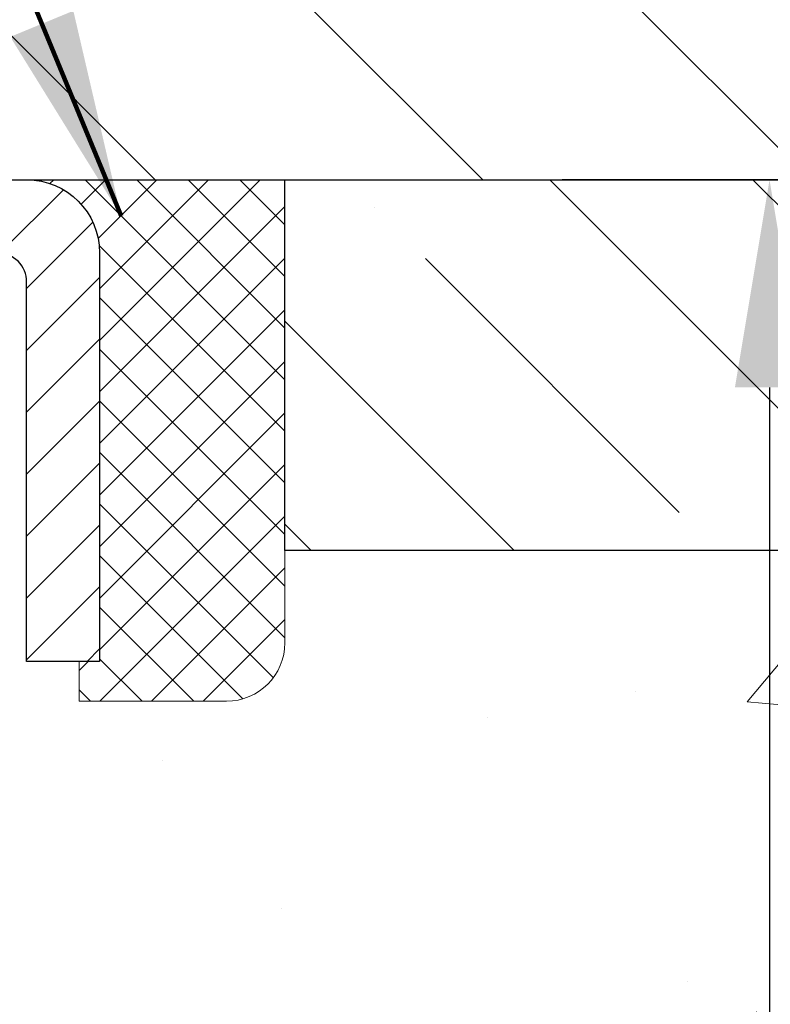
# Model space of a CAD drawing. Extents: x 887 to 3254, y -155 to 1977.
# Drawn here: x 920 to 921, y -132 to -131 of the extents above; entities that cross this region are included whole.
import ezdxf

# ---------------------------------------------------------------- set-up
doc = ezdxf.new("R2010")
doc.units = 0
doc.header["$LTSCALE"] = 5
doc.header["$MEASUREMENT"] = 0
doc.layers.get('0').update_dxf_attribs({"color": 200, "linetype": 'CONTINUOUS'})
doc.layers.get('DEFPOINTS').update_dxf_attribs({"linetype": 'CONTINUOUS'})
for name, color, linetype, lineweight in [('CAPPING STRIP - H', 251, 'CONTINUOUS', 20), ('CAPPING STRIP - L', 7, 'CONTINUOUS', 25), ('CONCRETE - H', 130, 'CONTINUOUS', 9), ('COVER PLATE - H', 251, 'CONTINUOUS', 13), ('COVER PLATE - L', 7, 'CONTINUOUS', 25), ('NOSING - H', 100, 'CONTINUOUS', 30), ('SEALANT - H', 50, 'CONTINUOUS', 20), ('SEALANT - L', 52, 'CONTINUOUS', 20), ('TEXT - 4', 241, 'CONTINUOUS', 25)]:
    doc.layers.add(name, color=color, linetype=linetype, lineweight=lineweight)
doc.layers.add('DIMS', color=50, linetype='CONTINUOUS')
doc.layers.add('NOSING - L', color=102, linetype='CONTINUOUS')
doc.styles.add('ROMANS', font='romans', dxfattribs={"width": 0.9})
doc.dimstyles.get("Standard").update_dxf_attribs({"dimtxt": 0.18, "dimasz": 0.18, "dimexe": 0.18, "dimexo": 0.0625, "dimgap": 0.09, "dimtad": 0, "dimtih": 1, "dimtoh": 1, "dimdec": 4, "dimzin": 0, "dimdsep": 46, "dimtxsty": 'Standard', "dimcen": 0.09, "dimadec": 0, "dimazin": 0, "dimtfac": 1, "dimtdec": 4, "dimtofl": 0, "dimtmove": 0, "dimatfit": 3, "dimfxl": 1, "dimtolj": 1, "dimtzin": 0, "dimarcsym": 0})
doc.dimstyles.new('STANDARD$0', dxfattribs={"dimtxt": 0.18, "dimasz": 0.18, "dimexe": 0.18, "dimexo": 0.0625, "dimgap": 0.09, "dimtad": 0, "dimtih": 1, "dimtoh": 1, "dimdec": 4, "dimzin": 0, "dimdsep": 46, "dimtxsty": 'Standard', "dimcen": 0.09, "dimadec": 0, "dimazin": 0, "dimtfac": 1, "dimtdec": 4, "dimtofl": 0, "dimtmove": 0, "dimatfit": 3, "dimfxl": 1, "dimtolj": 1, "dimtzin": 0, "dimarcsym": 0})

# ---------------------------------------------------------------- blocks, each defined once
blk = doc.blocks.new('*D350')
at = {"layer": 'DEFPOINTS', "color": 0, "transparency": 16777216}
for p in [(924.5442389566084, -130.7921254385647), (919.0172183856588, -135.792125438564), (921.1039832140012, -135.792125438564)]:
    blk.add_point(p, dxfattribs=at)
at = {"layer": 'DIMS', "color": 0, "lineweight": -2, "transparency": 16777216}
for p, q in [((924.2642389566084, -130.7921254385647), (920.8239832140013, -130.7921254385647)), ((921.1039832140012, -131.0721254385647), (921.1039832140012, -132.7331586930565)), ((921.1039832140012, -135.512125438564), (921.1039832140012, -134.0398253597232)), ((919.2972183856588, -135.792125438564), (921.3839832140012, -135.792125438564))]:
    blk.add_line(p, q, dxfattribs=at)
at = {"layer": 'DIMS', "color": 0, "transparency": 16777216}
for points in [[(921.0573165473346, -131.0721254385647), (921.1506498806679, -131.0721254385647), (921.1039832140012, -130.7921254385647)], [(921.0573165473346, -135.512125438564), (921.1506498806679, -135.512125438564), (921.1039832140012, -135.792125438564)]]:
    blk.add_solid(points, dxfattribs=at)
at = {"layer": 'DIMS', "color": 0, "transparency": 16777216, "insert": (921.1039832140012, -133.3864920263897), "char_height": 0.28, "attachment_point": 5}
blk.add_mtext('\\A1;5 IN\\P [127.0mm]', dxfattribs=at)
blk = doc.blocks.new('*D352')
at = {"layer": 'DEFPOINTS', "color": 0, "transparency": 16777216}
for p in [(928.0172183856591, -131.2921254385645), (919.0172183856594, -131.6671254385644), (919.0172183856594, -132.1671254385644)]:
    blk.add_point(p, dxfattribs=at)
at = {"layer": 'DIMS', "color": 0, "lineweight": -2, "transparency": 16777216}
for p, q in [((928.0172183856591, -131.5721254385645), (928.0172183856591, -132.4471254385644)), ((919.0172183856594, -131.9471254385644), (919.0172183856594, -132.4471254385644)), ((919.2972183856593, -132.1671254385644), (922.0705517189925, -132.1671254385644)), ((927.7372183856592, -132.1671254385644), (924.963885052326, -132.1671254385644))]:
    blk.add_line(p, q, dxfattribs=at)
at = {"layer": 'DIMS', "color": 0, "transparency": 16777216}
for points in [[(919.2972183856593, -132.1204587718977), (919.2972183856593, -132.213792105231), (919.0172183856594, -132.1671254385644)], [(927.7372183856592, -132.1204587718977), (927.7372183856592, -132.213792105231), (928.0172183856591, -132.1671254385644)]]:
    blk.add_solid(points, dxfattribs=at)
at = {"layer": 'DIMS', "color": 0, "transparency": 16777216, "insert": (923.5172183856592, -132.1671254385644), "char_height": 0.28, "attachment_point": 5}
blk.add_mtext('\\A1;9 IN\\P [228.6mm]', dxfattribs=at)
blk = doc.blocks.new('*X4')
at = {"color": 0}
for p, q in [((1237.986130794628, 929.2961535421395), (1237.97385116075, 929.3084331760182)), ((1238.536813030436, 929.1775962613214), (1238.667649945133, 929.3084331760183)), ((1239.602059879881, 928.4750761578006), (1240.435416898099, 929.3084331760183)), ((1246.588648714498, 922.4614025752369), (1239.741618113716, 929.3084331760182)), ((1240.190661302946, 927.2959106278986), (1242.203183851066, 929.3084331760184)), ((1240.238648714498, 923.8083641335176), (1245.738717756998, 929.3084331760184)), ((1240.238648714498, 925.5761310864839), (1243.970950804032, 929.3084331760184)), ((1246.588648714498, 924.2291695282032), (1241.509385066682, 929.3084331760182)), ((1246.588648714498, 925.9969364811695), (1243.277152019649, 929.3084331760182)), ((1246.588648714498, 927.7647034341359), (1245.044918972615, 929.3084331760182)), ((1240.238648714498, 922.0405971805513), (1246.588648714498, 928.3905971805514)), ((1246.588648714498, 920.6936356222706), (1240.226369080619, 927.0559152561492)), ((1240.238648714498, 920.2728302275848), (1246.588648714498, 926.622830227585)), ((1246.588648714497, 918.9258686693039), (1240.238648714498, 925.2758686693037)), ((1240.238648714498, 918.5050632746186), (1246.588648714498, 924.8550632746186)), ((1246.588648714497, 917.1581017163379), (1240.238648714498, 923.5081017163377)), ((1240.238648714498, 916.7372963216523), (1246.588648714498, 923.0872963216523)), ((1246.588648714497, 915.3903347633716), (1240.238648714498, 921.7403347633713)), ((1240.238648714498, 914.9695293686858), (1246.588648714498, 921.3195293686858)), ((1246.588648714497, 913.6225678104047), (1240.238648714498, 919.9725678104049)), ((1240.238648714498, 913.2017624157195), (1246.588648714498, 919.5517624157194)), ((1246.193007264837, 912.2504423070994), (1240.238648714498, 918.2048008574385)), ((1240.249262063965, 911.4446088122202), (1246.588648714498, 917.783995462753)), ((1245.15052543455, 911.5251571844204), (1240.238648714498, 916.4370339044722)), ((1242.017029016931, 911.4446088122202), (1246.588648714498, 916.0162285097866)), ((1243.463306853783, 911.4446088122203), (1240.238648714498, 914.6692669515057)), ((1243.784795969898, 911.4446088122203), (1246.588648714498, 914.2484615568203)), ((1239.538648714498, 912.5017624157197), (1239.845319474796, 912.8084331760185)), ((1241.695539900817, 911.4446088122203), (1240.238648714498, 912.9014999985397)), ((1239.92777294785, 911.4446088122202), (1239.538648714498, 911.833733045573))]:
    blk.add_line(p, q, dxfattribs=at)
blk = doc.blocks.new('*D357')
at = {"layer": 'DEFPOINTS', "color": 0, "transparency": 16777216}
for p in [(924.2672183856588, -128.6319941193319), (924.2672183856588, -130.6671254385644), (898.7672183856588, -130.7296254385645)]:
    blk.add_point(p, dxfattribs=at)
at = {"layer": 'DIMS', "color": 0, "lineweight": -2, "transparency": 16777216}
for p, q in [((898.7672183856588, -130.4496254385645), (898.7672183856588, -128.3519941193319)), ((924.2672183856588, -130.3871254385644), (924.2672183856588, -128.3519941193319)), ((899.0472183856588, -128.6319941193319), (915.3356646046826, -128.6319941193319)), ((923.9872183856588, -128.6319941193319), (918.228997938016, -128.6319941193319))]:
    blk.add_line(p, q, dxfattribs=at)
at = {"layer": 'DIMS', "color": 0, "transparency": 16777216}
for points in [[(899.0472183856588, -128.5853274526653), (899.0472183856588, -128.6786607859986), (898.7672183856588, -128.6319941193319)], [(923.9872183856588, -128.5853274526653), (923.9872183856588, -128.6786607859986), (924.2672183856588, -128.6319941193319)]]:
    blk.add_solid(points, dxfattribs=at)
at = {"layer": 'DIMS', "color": 0, "transparency": 16777216, "insert": (916.7823312713493, -128.6319941193319), "char_height": 0.28, "attachment_point": 5}
blk.add_mtext('\\A1;25 1/2 IN\\P [647.7mm]', dxfattribs=at)
blk = doc.blocks.new('*D359')
at = {"layer": 'DEFPOINTS', "color": 0, "transparency": 16777216}
for p in [(924.2672183856588, -129.5541553528415), (922.8493979307543, -130.4171254385644), (924.2672183856588, -130.6671254385644)]:
    blk.add_point(p, dxfattribs=at)
at = {"layer": 'DIMS', "color": 0, "lineweight": -2, "transparency": 16777216}
for p, q in [((922.8493979307543, -130.1371254385644), (922.8493979307543, -129.2741553528415)), ((924.2672183856588, -130.3871254385644), (924.2672183856588, -129.2741553528415)), ((922.8493979307543, -129.5541553528415), (922.5693979307543, -129.5541553528415)), ((923.9872183856588, -129.5541553528415), (923.1293979307543, -129.5541553528415))]:
    blk.add_line(p, q, dxfattribs=at)
at = {"layer": 'DIMS', "color": 0, "transparency": 16777216}
for points in [[(923.1293979307543, -129.5074886861748), (923.1293979307543, -129.6008220195081), (922.8493979307543, -129.5541553528415)], [(923.9872183856588, -129.5074886861748), (923.9872183856588, -129.6008220195081), (924.2672183856588, -129.5541553528415)]]:
    blk.add_solid(points, dxfattribs=at)
at = {"layer": 'DIMS', "color": 0, "transparency": 16777216, "insert": (921.216064597421, -129.5541553528415), "char_height": 0.28, "attachment_point": 5}
blk.add_mtext('\\A1;1 7/16 IN\\P [36.0mm]', dxfattribs=at)

msp = doc.modelspace()

# ---------------------------------------------------------------- hatches: boundary and pattern name
at = {"layer": 'CAPPING STRIP - H'}
h = msp.add_hatch(dxfattribs=at)
h.set_pattern_fill('ANSI31', color=256, scale=0.47244, angle=90, style=0)
h.set_pattern_definition([(45.00000000000001, (-77.23313257289414, 286.243520971729), (0.04175819096297156, -0.04175819096297156), [])])
edge = h.paths.add_edge_path()
edge.add_line((918.8287068705658, -130.9283325620514), (918.811100106525, -130.8314953598257))
edge.add_line((918.811100106525, -130.8314953598257), (919.0154101463461, -130.7943480798575))
edge.add_arc((919.0400596160063, -130.9299201629689), 0.1377947244043846, 90.00000000099271, 100.30484647022479, ccw=False)
edge.add_line((919.0400596160039, -130.7921254385645), (919.2749069569154, -130.7921254385645))
edge.add_line((919.2749069569154, -130.7921254385645), (919.3979379608531, -130.8905502417147))
edge.add_line((919.3979379608531, -130.8905502417147), (919.0400596160039, -130.8905502417147))
edge.add_arc((919.0400596160068, -130.929920162982), 0.03936992126728001, 90.00000000430171, 100.3048464714298)
edge.add_line((919.0330169103872, -130.8911852820845), (918.8287068705658, -130.9283325620514))
edge = h.paths.add_edge_path()
edge.add_arc((920.0623053821154, -130.9299201629748), 0.03936992126011774, 359.9999999998346, 449.9999999998345)
edge.add_line((920.0623053821155, -130.8905502417147), (919.6636849293577, -130.8905502417147))
edge.add_line((919.6636849293577, -130.8905502417147), (919.7867159332955, -130.7921254385645))
edge.add_line((919.7867159332955, -130.7921254385645), (920.101675303375, -130.7921254385645))
edge.add_arc((920.1016753033749, -130.8905502417146), 0.09842480315012381, -6.622258297284134e-11, 89.99999999993378, ccw=False)
edge.add_line((920.200100106525, -130.8905502417147), (920.200100106525, -131.4417291393552))
edge.add_line((920.200100106525, -131.4417291393552), (920.101675303375, -131.4417291393552))
edge.add_line((920.101675303375, -131.4417291393552), (920.1016753033755, -130.929920162975))
at = {"layer": 'CONCRETE - H'}
h = msp.add_hatch(dxfattribs=at)
h.set_pattern_fill('AR-CONC', color=256, scale=0.175)
h.set_pattern_definition([(49.99999999999999, (54.58164062500066, -1.4210854715202e-14), (1.255205319551318, -0.1098162362195414), [0.13125, -1.44375]), (355, (54.58164062500066, -1.4210854715202e-14), (-0.24281483382275, 1.316336233975021), [0.105, -1.155]), (100.45144446, (54.68624106675066, -0.009151352000014209), (1.012390481772446, 1.206519984195101), [0.111545336, -1.226998695999999]), (46.18420000000002, (54.58164062500066, 0.3499999999999858), (1.867672328675251, -0.2896587413878839), [0.1968749999999999, -2.165624999999999]), (96.63563549, (54.73727992875066, 0.3258617127499858), (1.635658404929899, 1.704707551355463), [0.1673180985, -1.84049908]), (351.1841639899999, (54.58164062500066, 0.3499999999999858), (1.635658403845853, 1.704707550472483), [0.1575, -1.73250000175]), (21, (54.75664062500066, 0.2624999999999857), (1.044587341207308, -0.7045830586643429), [0.13125, -1.44375]), (326.0000000000001, (54.75664062500066, 0.2624999999999857), (0.425801830862768, 1.269012578831993), [0.105, -1.155]), (71.45144474, (54.84368956950066, 0.2037847454999858), (1.470389159277449, 0.5644295174111191), [0.1115453325, -1.226998696]), (37.50000000000001, (54.58164062500066, -1.4210854715202e-14), (0.02127974680525867, 0.582564244204795), [0, -1.141, 0, -1.1725, 0, -1.159375]), (7.499999999999999, (54.58164062500066, -1.4210854715202e-14), (0.46037169052376, 0.6902204957941304), [0, -0.6685, 0, -1.11475, 0, -0.441875]), (327.5, (54.19139062500066, -1.4210854715202e-14), (0.9341892633017157, -0.03947102553516457), [0, -0.4375, 0, -1.365, 0, -1.81125]), (317.5, (54.01639062500066, -1.4210854715202e-14), (1.020575796349176, 0.175183719081556), [0, -0.56875, 0, -0.9064999999999999, 0, -1.28625])])
edge = h.paths.add_edge_path()
edge.add_spline(control_points=[(928.2836965172321, -130.7921254385647), (928.5365277627026, -132.8375579923623), (923.5615038495149, -131.5662186224451), (920.4658583529925, -134.7491678799656), (922.6193467091036, -138.3411789806798), (925.9110258864175, -138.1130874105216), (925.9620992598541, -139.327671971268), (926.1284370292078, -139.5481046433903)], knot_values=[0, 0, 0, 0, 5.70949613011208, 7.976622923976985, 12.10280371685285, 14.63481388469826, 15.39275560569362, 15.39275560569362, 15.39275560569362, 15.39275560569362], degree=3, periodic=0)
edge.add_line((926.1284370292078, -139.5481046433923), (925.6354338612066, -139.5481046433935))
edge.add_line((925.6354338612066, -139.5481046433935), (925.6354323452296, -139.3512546348805))
edge.add_line((925.6354323452296, -139.3512546348805), (924.965751677186, -139.3512546348805))
edge.add_arc((924.9657516774868, -139.3118846325959), 0.03937000228464171, 239.99490622105242, 269.9999995622187, ccw=False)
edge.add_line((924.9460636452296, -139.3459783045268), (924.8103027376118, -139.2675967080324))
edge.add_arc((924.7551877695684, -139.363065634879), 0.1102359999985433, 60.00181964825535, 90.00000000005906)
edge.add_line((924.7551877695682, -139.2528296348805), (923.8472298285392, -139.2528296348805))
edge.add_arc((923.847229828617, -139.2134596342926), 0.03937000058797935, 239.99745279922422, 269.99999988683203, ccw=False)
edge.add_line((923.8275433125609, -139.2475541797782), (923.1474576423802, -138.8549070522098))
edge.add_arc((923.0874577015987, -138.9588301350153), 0.1200000001398939, 60.00003268743141, 90.00072380047344)
edge.add_line((923.0874561856746, -138.8388301348849), (922.8760163190932, -138.8388301348849))
edge.add_arc((922.876016319093, -138.799460134885), 0.03936999999993418, 225.0000000000877, 270.0000000003309, ccw=False)
edge.add_line((922.8481775251178, -138.8272989288602), (922.7317079690287, -138.7108293728079))
edge.add_arc((922.4820090265888, -138.960534379152), 0.3531319187624924, 45.00069570158461, 76.0985058798878)
edge.add_arc((922.1927244335952, -140.1293041524746), 1.557170273114342, 76.09811403558867, 103.9020008910697)
edge.add_arc((921.9034398405123, -138.9605343790356), 0.353131918617302, 103.9020008910939, 132.116940145857)
edge.add_line((921.666613344811, -138.6985890357286), (921.5372713420719, -138.8272989288602))
edge.add_arc((921.5094325479884, -138.799460134723), 0.03937000019099175, 269.99779393083753, 314.9999999448095, ccw=False)
edge.add_line((921.5094310321185, -138.8388301348848), (919.7985274456128, -138.8388301348849))
edge.add_arc((919.7985274456126, -138.7994601348849), 0.0393699999999626, 179.9999999999173, 270.0000000001654, ccw=False)
edge.add_line((919.7591574456127, -138.7994601348848), (919.7591574456068, -133.4384105092386))
edge.add_arc((919.7985274456065, -133.4384105092383), 0.03936999999973523, 107.30237723714691, 180.0000000003309, ccw=False)
edge.add_arc((919.6592154048384, -132.9911963954022), 0.4290404058594989, 287.3023772371938, 306.9749010396823)
edge.add_arc((919.5827290650298, -132.9290883032628), 0.5251995961843471, 309.5666441756337, 345.6920565175251)
edge.add_arc((918.5127788786309, -132.6422332764458), 1.632909065609009, 345.2170686115315, 355.1808035833502)
edge.add_arc((918.7819453508081, -132.8761612008842), 1.361411651893462, 4.074979495395238, 18.33505396014301)
edge.add_arc((919.64747472854, -132.5836062961145), 0.4478254090915942, 17.64025593850842, 71.87109708273606)
edge.add_arc((919.8175524971037, -132.1064227318679), 0.06004988997895964, 193.4822306559153, 239.21539210706771, ccw=False)
edge.add_line((919.7591574456067, -132.1204229906919), (919.7591574456067, -131.9311879418332))
edge.add_line((919.7591574456067, -131.9311879418332), (919.6607324456071, -131.9311879418332))
edge.add_line((919.6607324456071, -131.9311879418332), (919.6607324456071, -131.9266353857132))
edge.add_arc((919.700102445607, -131.9266353857129), 0.03936999999984891, 122.90315213941659, 180.0000000003723, ccw=False)
edge.add_line((919.6787158489711, -131.8935807281844), (919.9939337894269, -131.6896324967114))
edge.add_arc((919.8129617025004, -131.4884825024718), 0.2705775608381713, 311.9773110940741, 358.5307111492071)
edge.add_line((920.0834503008172, -131.4954204135237), (920.371362981029, -131.4954204135238))
edge.add_arc((920.3725668225725, -131.4178840975869), 0.07754566089426224, 269.1104878121403, 360.889512187881)
edge.add_line((920.4501031385093, -131.4166802560434), (920.4500970746013, -131.2921254385645))
edge.add_line((920.4500970746013, -131.2921254385645), (928.0172183856591, -131.2921254385645))
edge.add_line((928.0172183856591, -131.2921254385645), (928.0172183856591, -130.7921254385645))
edge.add_line((928.0172183856591, -130.7921254385645), (928.2836965172321, -130.7921254385648))
h.paths.add_polyline_path([(922.5605517189925, -132.6104587718977), (924.753885052326, -132.6104587718977), (924.753885052326, -131.723792105231), (922.5605517189925, -131.723792105231)], flags=24)
h.paths.add_polyline_path([(920.2173165473345, -133.829825359723), (922.270649880668, -133.829825359723), (922.270649880668, -132.9431586930564), (920.2173165473345, -132.9431586930564)], flags=24)
at = {"layer": 'COVER PLATE - H'}
h = msp.add_hatch(dxfattribs=at)
h.set_pattern_fill('ANSI31', color=256, scale=2.5, angle=90, style=0)
h.set_pattern_definition([(135, (906.9573851251289, -139.1299858474383), (-0.2209708691207961, -0.2209708691207961), [])])
h.paths.add_polyline_path([(911.9859683856588, -130.4171254385644), (911.6734683856588, -130.7296254385644), (911.6734683856588, -130.7921254385644), (924.2672183856588, -130.7921254385644), (924.2672183856588, -130.6671254385644), (922.8493979307543, -130.4171254385644)])
at = {"layer": 'NOSING - H'}
h = msp.add_hatch(dxfattribs=at)
h.set_pattern_fill('ANSI35', color=256, scale=1.55, angle=90)
h.set_pattern_definition([(135, (54.58164062500077, -414.8349899746952), (-0.2740038777097872, -0.2740038777097871), []), (135, (54.58164062500077, -414.5609860974452), (-0.2740038777097872, -0.2740038777097871), [0.484375, -0.096875, 0, -0.096875])])
h.paths.add_polyline_path([(928.0172183856591, -130.7921254385645), (920.4500970746013, -130.7921254385645), (920.4500970746013, -131.2921254385645), (928.0172183856591, -131.2921254385645)])

# ---------------------------------------------------------------- linework, layer by layer
at = {"layer": 'CAPPING STRIP - L'}
msp.add_lwpolyline([(920.1016753033755, -130.929920162975, 0.414213562373095), (920.0623053821155, -130.8905502417147), (919.6636849293577, -130.8905502417147), (919.7867159332955, -130.7921254385645), (920.101675303375, -130.7921254385645, -0.414213562373095), (920.200100106525, -130.8905502417147), (920.200100106525, -131.4417291393552), (920.101675303375, -131.4417291393552)], format="xyb", close=True, dxfattribs=at)
at = {"layer": 'COVER PLATE - L'}
msp.add_line((898.7672183856588, -130.7921254385645), (924.2672183856588, -130.7921254385645), dxfattribs=at)
at = {"layer": 'NOSING - L'}
msp.add_lwpolyline([(928.0172183856591, -131.2921254385645), (920.4500970746013, -131.2921254385645), (920.4500970746013, -130.7921254385645), (928.0172183856591, -130.7921254385645)], close=True, dxfattribs=at)
at = {"layer": 'SEALANT - L'}
for p, q in [((920.1016749096743, -130.7921228401426), (920.450100106525, -130.7921228401426)), ((920.450100106525, -130.7921228401426), (920.450100106525, -131.4166828544653)), ((920.1725410514068, -131.4954230119456), (920.1725410514068, -131.4417291393552)), ((920.1725410514068, -131.4954230119456), (920.3713599490447, -131.4954230119456))]:
    msp.add_line(p, q, dxfattribs=at)
msp.add_arc((920.3713599490447, -131.4166828544653), 0.07874015748031496, 270, 0, dxfattribs=at)

# ---------------------------------------------------------------- block references
at = {"layer": 'SEALANT - H', "xscale": 0.03937007874015748, "yscale": 0.03937007874015748, "zscale": 0.03937007874015748}
msp.add_blockref('*X4', (871.3718068500484, -167.3790690281749), dxfattribs=at)

# ---------------------------------------------------------------- dimensions: what is measured, and where the dimension line sits
at = {"layer": 'DIMS'}
for base, p1, picture, middle in [((924.2672183856588, -128.6319941193319), (898.7672183856588, -130.7296254385645), '*D357', (916.7823312713493, -128.6319941193319)), ((924.2672183856588, -129.5541553528415), (922.8493979307543, -130.4171254385644), '*D359', (921.216064597421, -129.5541553528415))]:
    dim = msp.add_linear_dim(base=base, p1=p1, p2=(924.2672183856588, -130.6671254385644), text='<>\\P[]', dimstyle='STANDARD$0', override={"dimtxt": 0.28, "dimasz": 0.28, "dimexe": 0.28, "dimexo": 0.28, "dimgap": 0.28, "dimlunit": 5, "dimpost": ' IN', "dimfrac": 2}, dxfattribs=at)
    dim.commit()
    dim.dimension.update_dxf_attribs({"geometry": picture, "text_midpoint": middle, "dimtype": 160})
dim = msp.add_linear_dim(base=(921.1039832140012, -135.792125438564), p1=(924.5442389566084, -130.7921254385647), p2=(919.0172183856588, -135.792125438564), angle=90, text='<>\\P[]', dimstyle='Standard', override={"dimtxt": 0.28, "dimasz": 0.28, "dimexe": 0.28, "dimexo": 0.28, "dimgap": 0.28, "dimlunit": 5, "dimpost": ' IN', "dimfrac": 2}, dxfattribs=at)
dim.commit()
dim.dimension.update_dxf_attribs({"geometry": '*D350', "text_midpoint": (921.1039832140012, -133.3864920263897), "dimtype": 160})
dim = msp.add_linear_dim(base=(919.0172183856594, -132.1671254385644), p1=(928.0172183856591, -131.2921254385645), p2=(919.0172183856594, -131.6671254385644), text='<>\\P[]', dimstyle='STANDARD$0', override={"dimtxt": 0.28, "dimasz": 0.28, "dimexe": 0.28, "dimexo": 0.28, "dimgap": 0.28, "dimlunit": 5, "dimpost": ' IN', "dimfrac": 2}, dxfattribs=at)
dim.commit()
dim.dimension.update_dxf_attribs({"geometry": '*D352', "text_midpoint": (923.5172183856592, -132.1671254385644)})

# ---------------------------------------------------------------- leaders
at = {"layer": 'TEXT - 4'}
msp.add_leader([(920.2289849591637, -130.8405788585944), (918.6514634830476, -127.0201532121449), (919.23252031051, -127.0201532121449)], dimstyle='Standard', override={"dimtxt": 0.7, "dimasz": 0.28, "dimexe": 0.5, "dimexo": 0.5, "dimtih": 0, "dimtoh": 0, "dimtxsty": 'ROMANS', "dimdle": 0.05, "dimclrd": 256, "dimclre": 256, "dimclrt": 256, "dimtfac": 0.3, "dimlwd": 65535, "dimlwe": 65535}, dxfattribs=at)

doc.saveas('drawing.dxf')
